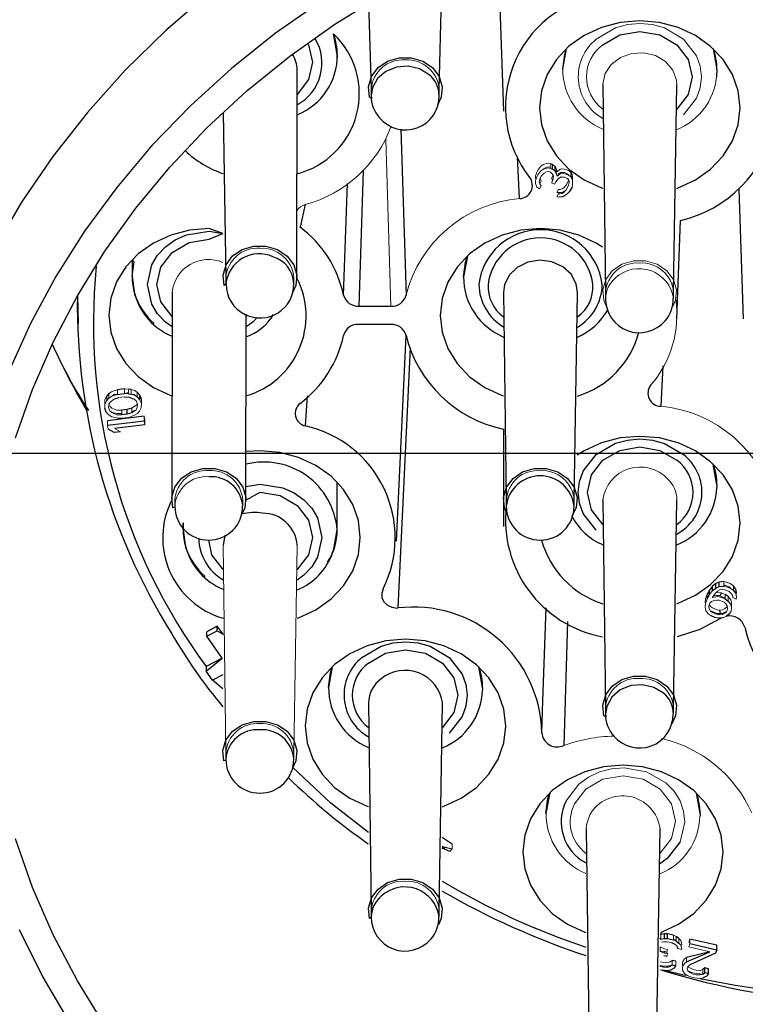
# Model space of a CAD drawing. Units: inches. Extents: x 0 to 10.9, y -0.1 to 8.4.
# Drawn here: x 2.3 to 2.8, y 3.1 to 3.7 of the extents above; entities that cross this region are included whole.
import ezdxf

# ---------------------------------------------------------------- set-up
doc = ezdxf.new("R2010")
doc.units = ezdxf.units.IN
doc.header["$MEASUREMENT"] = 0
doc.layers.add('LAYER_1', color=179, linetype='Continuous')

# ---------------------------------------------------------------- blocks, each defined once
blk = doc.blocks.new('SW_CENTERMARKSYMBOL_0')
at = {"layer": 'LAYER_1', "color": 0}
blk.add_line((0.125, -1.37795), (1.72539, -1.37795), dxfattribs=at)

msp = doc.modelspace()

# ---------------------------------------------------------------- linework, layer by layer
at = {"color": 7, "linetype": 'Continuous', "lineweight": 25}
for p, q in [((2.61147, 3.70048), (2.61356, 3.7813)), ((2.64993, 3.76365), (2.65251, 3.68662)), ((2.56627, 3.75568), (2.56816, 3.70054)), ((2.54643, 3.72266), (2.54401, 3.73591)), ((2.54643, 3.72266), (2.54613, 3.71803)), ((2.52063, 3.58017), (2.52082, 3.71287)), ((2.78887, 3.71328), (2.78857, 3.70865)), ((2.56816, 3.70054), (2.56816, 3.69664)), ((2.61146, 3.69655), (2.61147, 3.70048)), ((2.71602, 3.70355), (2.7178, 3.57085)), ((2.7611, 3.57078), (2.76327, 3.70348)), ((2.47354, 3.68581), (2.47535, 3.58023)), ((2.58707, 3.67516), (2.59032, 3.56903)), ((2.66285, 3.63076), (2.6615, 3.6577)), ((2.56305, 3.64871), (2.56016, 3.56196)), ((2.68286, 3.64994), (2.68377, 3.64956)), ((2.68377, 3.65251), (2.68287, 3.65289)), ((2.68629, 3.65002), (2.68536, 3.65136)), ((2.68536, 3.64841), (2.68628, 3.64707)), ((2.6877, 3.64658), (2.68925, 3.64735)), ((2.69644, 3.6462), (2.69552, 3.64754)), ((2.68925, 3.6444), (2.6877, 3.64363)), ((2.69398, 3.64287), (2.69329, 3.64363)), ((2.6933, 3.64658), (2.69398, 3.64582)), ((2.69551, 3.64459), (2.69643, 3.64325)), ((2.55046, 3.56904), (2.55285, 3.6403)), ((2.68997, 3.63471), (2.69152, 3.63548)), ((2.69459, 3.63502), (2.69328, 3.63368)), ((2.69632, 3.63808), (2.69459, 3.63502)), ((2.80285, 3.63679), (2.80563, 3.55391)), ((2.68996, 3.63176), (2.68818, 3.63157)), ((2.69151, 3.63253), (2.68996, 3.63176)), ((2.52598, 3.62689), (2.52267, 3.61249)), ((2.7633, 3.55373), (2.7656, 3.6167)), ((2.46462, 3.60999), (2.47342, 3.60853)), ((2.46462, 3.60487), (2.47342, 3.60853)), ((2.41543, 3.59171), (2.41541, 3.58087)), ((2.62948, 3.59403), (2.62702, 3.58079)), ((2.47535, 3.58023), (2.47534, 3.5763)), ((2.51865, 3.57623), (2.51866, 3.58017)), ((2.51865, 3.57623), (2.51865, 3.57623)), ((2.38047, 3.56863), (2.38093, 3.55098)), ((2.44099, 3.571), (2.44079, 3.43829)), ((2.6526, 3.57092), (2.65437, 3.43821)), ((2.69768, 3.43815), (2.69984, 3.57085)), ((2.7178, 3.57085), (2.71779, 3.56691)), ((2.7611, 3.56685), (2.7611, 3.57078)), ((2.56016, 3.56196), (2.58063, 3.56196)), ((2.48804, 3.43822), (2.48821, 3.55683)), ((2.58063, 3.55041), (2.56016, 3.55041)), ((2.58428, 3.41184), (2.59032, 3.54333)), ((2.59305, 3.53546), (2.58512, 3.36927)), ((2.75434, 3.52384), (2.75297, 3.49807)), ((2.41065, 3.50915), (2.40617, 3.50861)), ((2.41477, 3.5088), (2.41321, 3.50904)), ((2.40048, 3.50619), (2.39919, 3.50474)), ((2.39919, 3.50179), (2.40047, 3.50324)), ((2.40409, 3.50282), (2.40701, 3.50361)), ((2.4041, 3.50577), (2.40617, 3.50566)), ((2.40617, 3.50566), (2.41065, 3.50621)), ((2.41049, 3.50403), (2.41355, 3.50398)), ((2.41065, 3.50621), (2.41321, 3.50693)), ((2.4132, 3.50609), (2.41477, 3.50585)), ((2.41355, 3.50398), (2.41681, 3.50265)), ((2.41477, 3.50585), (2.41682, 3.5056)), ((2.42044, 3.50518), (2.4186, 3.50711)), ((2.42043, 3.50224), (2.42044, 3.50518)), ((2.42135, 3.50271), (2.42044, 3.50518)), ((2.5271, 3.50471), (2.52598, 3.48551)), ((2.39796, 3.49985), (2.39804, 3.4995)), ((2.39887, 3.49443), (2.39796, 3.4969)), ((2.41521, 3.49679), (2.41229, 3.49601)), ((2.40071, 3.4925), (2.39887, 3.49443)), ((2.42314, 3.49174), (2.39975, 3.48887)), ((2.41229, 3.49601), (2.40881, 3.49558)), ((2.41229, 3.49306), (2.40881, 3.49263)), ((2.41229, 3.49306), (2.41229, 3.49601)), ((2.41521, 3.49384), (2.41229, 3.49306)), ((2.39975, 3.48593), (2.42314, 3.48879)), ((2.42355, 3.48625), (2.40414, 3.48388)), ((2.42314, 3.48879), (2.42356, 3.4892)), ((2.40406, 3.48129), (2.40016, 3.48339)), ((2.40804, 3.48177), (2.40406, 3.48129)), ((2.65247, 3.4835), (2.65251, 3.42131)), ((2.78887, 3.44796), (2.78646, 3.46121)), ((2.48805, 3.44686), (2.49718, 3.44837)), ((2.5464, 3.4191), (2.54644, 3.4496)), ((2.78884, 3.4464), (2.78871, 3.4463)), ((2.78887, 3.44796), (2.78884, 3.4464)), ((2.48804, 3.43822), (2.49718, 3.44325)), ((2.44276, 3.43829), (2.44275, 3.43436)), ((2.48606, 3.43427), (2.48607, 3.43823)), ((2.48606, 3.43427), (2.48606, 3.43427)), ((2.65437, 3.43821), (2.65437, 3.43426)), ((2.69767, 3.43424), (2.69768, 3.43815)), ((2.71602, 3.43824), (2.7178, 3.30553)), ((2.7611, 3.30547), (2.76327, 3.43817)), ((2.44798, 3.42356), (2.44797, 3.41924)), ((2.44797, 3.41924), (2.44798, 3.42356)), ((2.71181, 3.41901), (2.71181, 3.41901)), ((2.78614, 3.38328), (2.78415, 3.38073)), ((2.78613, 3.38033), (2.78614, 3.38328)), ((2.78812, 3.38486), (2.78614, 3.38328)), ((2.79033, 3.38586), (2.78812, 3.38486)), ((2.78812, 3.38191), (2.78812, 3.38486)), ((2.7932, 3.3861), (2.79033, 3.38586)), ((2.79033, 3.38292), (2.79033, 3.38586)), ((2.79033, 3.38292), (2.7932, 3.38315)), ((2.80095, 3.38137), (2.79939, 3.38348)), ((2.7826, 3.37504), (2.78415, 3.37778)), ((2.78415, 3.38073), (2.78261, 3.37799)), ((2.78415, 3.37778), (2.78415, 3.38073)), ((2.78613, 3.38033), (2.78812, 3.38191)), ((2.78812, 3.38191), (2.79033, 3.38292)), ((2.79189, 3.37891), (2.79081, 3.37694)), ((2.79609, 3.37664), (2.7941, 3.37797)), ((2.79939, 3.38053), (2.80094, 3.37843)), ((2.7941, 3.37502), (2.79609, 3.3737)), ((2.67777, 3.30994), (2.67982, 3.36938)), ((2.78483, 3.36731), (2.78528, 3.36717)), ((2.78528, 3.36717), (2.78749, 3.36623)), ((2.78528, 3.36717), (2.78528, 3.36717)), ((2.78749, 3.36623), (2.78992, 3.36569)), ((2.78749, 3.36623), (2.78749, 3.36623)), ((2.78992, 3.36569), (2.7928, 3.36593)), ((2.79058, 3.36488), (2.78992, 3.36569)), ((2.79058, 3.36783), (2.79102, 3.36578)), ((2.79235, 3.3651), (2.7928, 3.36593)), ((2.7928, 3.36593), (2.795, 3.36693)), ((2.79499, 3.36689), (2.795, 3.36693)), ((2.795, 3.36693), (2.795, 3.36693)), ((2.79699, 3.36556), (2.795, 3.36398)), ((2.69352, 3.36063), (2.69109, 3.28146)), ((2.78749, 3.36328), (2.78527, 3.36422)), ((2.78992, 3.36274), (2.78749, 3.36328)), ((2.79279, 3.36298), (2.78992, 3.36274)), ((2.79279, 3.36298), (2.79108, 3.36251)), ((2.46311, 3.35118), (2.46983, 3.35474)), ((2.46311, 3.35118), (2.46312, 3.35413)), ((2.46983, 3.35769), (2.46312, 3.35413)), ((2.47346, 3.35255), (2.46983, 3.35769)), ((2.46983, 3.35474), (2.46983, 3.35769)), ((2.46983, 3.35474), (2.47346, 3.35255)), ((2.47291, 3.33732), (2.46311, 3.35118)), ((2.47291, 3.33732), (2.46266, 3.33189)), ((2.46268, 3.32895), (2.47291, 3.33732)), ((2.46268, 3.3319), (2.46268, 3.3319)), ((2.46268, 3.3319), (2.46268, 3.32895)), ((2.46679, 3.32313), (2.46268, 3.32895)), ((2.47343, 3.32665), (2.46679, 3.32313)), ((2.54327, 3.33176), (2.54081, 3.31852)), ((2.63924, 3.31838), (2.63682, 3.33162)), ((2.47341, 3.31756), (2.46679, 3.32313)), ((2.6392, 3.31681), (2.63908, 3.31671)), ((2.63924, 3.31838), (2.6392, 3.31681)), ((2.56639, 3.30865), (2.56816, 3.17595)), ((2.61147, 3.17588), (2.61363, 3.30858)), ((2.677, 3.28963), (2.67777, 3.30994)), ((2.7178, 3.30553), (2.71779, 3.3016)), ((2.7611, 3.30154), (2.7611, 3.30547)), ((2.61786, 3.2894), (2.61786, 3.2894)), ((2.677, 3.28963), (2.677, 3.28963)), ((2.47532, 3.27667), (2.47532, 3.27274)), ((2.51862, 3.27267), (2.51863, 3.27661)), ((2.47532, 3.27276), (2.47534, 3.27181)), ((2.68217, 3.2513), (2.67971, 3.23806)), ((2.77814, 3.23791), (2.77572, 3.25116)), ((2.7781, 3.23635), (2.77798, 3.23625)), ((2.77814, 3.23791), (2.7781, 3.23635)), ((2.70529, 3.22819), (2.70706, 3.09548)), ((2.75037, 3.09542), (2.75253, 3.22812)), ((2.61973, 3.2185), (2.61351, 3.22264)), ((2.61508, 3.2159), (2.6135, 3.21695)), ((2.6135, 3.21695), (2.61973, 3.21555)), ((2.6135, 3.2158), (2.61508, 3.2159)), ((2.6182, 3.21383), (2.6135, 3.2158)), ((2.56816, 3.17595), (2.56816, 3.17203)), ((2.61146, 3.17195), (2.61147, 3.17588)), ((2.56816, 3.17203), (2.56816, 3.17149)), ((2.7553, 3.16116), (2.75314, 3.16076)), ((2.75314, 3.15782), (2.7553, 3.15821)), ((2.75734, 3.16114), (2.7553, 3.16116)), ((2.7553, 3.15821), (2.7553, 3.16116)), ((2.7553, 3.15821), (2.75733, 3.15819)), ((2.75733, 3.15819), (2.75734, 3.16114)), ((2.75733, 3.15819), (2.76113, 3.15731)), ((2.76114, 3.16026), (2.75734, 3.16114)), ((2.76113, 3.15731), (2.76226, 3.15729)), ((2.76455, 3.15811), (2.76291, 3.1594)), ((2.78871, 3.15385), (2.7716, 3.15783)), ((2.7527, 3.15275), (2.7527, 3.15275)), ((2.76226, 3.15434), (2.76001, 3.15532)), ((2.76291, 3.15645), (2.76455, 3.15516)), ((2.76398, 3.15169), (2.76377, 3.15264)), ((2.77159, 3.15488), (2.78871, 3.1509)), ((2.78871, 3.1509), (2.78805, 3.1488)), ((2.78871, 3.1509), (2.78871, 3.15385)), ((2.7527, 3.14986), (2.7527, 3.1498)), ((2.7549, 3.14999), (2.75681, 3.14954)), ((2.7568, 3.1466), (2.7549, 3.14704)), ((2.76264, 3.14368), (2.76026, 3.14423)), ((2.78425, 3.14968), (2.76951, 3.14614)), ((2.76951, 3.14319), (2.78425, 3.14968)), ((2.78805, 3.1488), (2.77149, 3.14138)), ((2.75264, 3.1381), (2.75264, 3.1381)), ((2.75265, 3.14104), (2.75265, 3.14104)), ((2.7536, 3.14082), (2.75706, 3.14047)), ((2.75921, 3.13792), (2.75705, 3.13752)), ((2.75706, 3.14047), (2.75922, 3.14087)), ((2.75723, 3.13973), (2.75706, 3.14047)), ((2.75891, 3.14024), (2.75922, 3.14087)), ((2.76164, 3.13916), (2.75921, 3.13792)), ((2.75922, 3.14087), (2.76025, 3.14128)), ((2.76025, 3.14128), (2.76263, 3.14073)), ((2.78117, 3.13937), (2.77983, 3.13833)), ((2.78355, 3.13882), (2.78117, 3.13937)), ((2.78117, 3.13642), (2.78117, 3.13937)), ((2.78355, 3.13587), (2.78355, 3.13882)), ((2.75705, 3.13752), (2.75359, 3.13787)), ((2.77983, 3.13538), (2.78117, 3.13642)), ((2.78255, 3.1343), (2.78013, 3.13306)), ((2.78117, 3.13642), (2.78355, 3.13587)), ((2.78355, 3.13587), (2.78255, 3.1343))]:
    msp.add_line(p, q, dxfattribs=at)
at = {"color": 7, "linetype": 'Continuous', "lineweight": 18}
for p, q in [((2.6929, 3.72666), (2.69045, 3.71342)), ((2.78887, 3.71328), (2.78646, 3.72652)), ((2.76749, 3.6843), (2.76749, 3.6843)), ((2.58063, 3.56196), (2.57738, 3.66861)), ((2.67401, 3.6481), (2.67296, 3.64522)), ((2.67445, 3.64886), (2.67401, 3.6481)), ((2.6764, 3.64841), (2.67444, 3.64591)), ((2.67641, 3.65135), (2.67445, 3.64886)), ((2.67817, 3.64956), (2.6764, 3.64841)), ((2.67817, 3.65251), (2.67641, 3.65135)), ((2.68084, 3.65327), (2.67817, 3.65251)), ((2.68084, 3.65032), (2.67817, 3.64956)), ((2.67817, 3.64956), (2.67845, 3.65002)), ((2.67845, 3.65002), (2.68, 3.65078)), ((2.67845, 3.64707), (2.68, 3.64783)), ((2.68, 3.65078), (2.68179, 3.65098)), ((2.68, 3.64783), (2.68178, 3.64803)), ((2.68287, 3.65289), (2.68084, 3.65327)), ((2.68286, 3.64994), (2.68084, 3.65032)), ((2.68178, 3.64803), (2.68269, 3.64765)), ((2.68179, 3.65098), (2.68269, 3.65059)), ((2.68269, 3.65059), (2.68269, 3.65059)), ((2.68269, 3.64765), (2.68406, 3.64612)), ((2.68287, 3.65289), (2.68286, 3.64994)), ((2.68536, 3.65136), (2.68377, 3.65251)), ((2.68377, 3.64956), (2.68377, 3.65251)), ((2.68536, 3.64841), (2.68377, 3.64956)), ((2.68536, 3.65136), (2.68536, 3.64841)), ((2.68628, 3.64707), (2.68629, 3.65002)), ((2.68678, 3.64792), (2.68629, 3.65002)), ((2.68876, 3.64945), (2.68678, 3.64792)), ((2.69055, 3.64964), (2.68876, 3.64945)), ((2.68925, 3.64735), (2.68876, 3.6465)), ((2.68925, 3.64735), (2.69149, 3.64735)), ((2.69257, 3.64926), (2.69055, 3.64964)), ((2.69149, 3.64735), (2.6933, 3.64658)), ((2.69438, 3.6485), (2.69257, 3.64926)), ((2.69552, 3.64754), (2.69438, 3.6485)), ((2.69552, 3.64754), (2.69551, 3.64459)), ((2.67401, 3.64515), (2.67295, 3.64228)), ((2.67295, 3.64228), (2.67299, 3.64036)), ((2.67296, 3.64522), (2.673, 3.64331)), ((2.673, 3.64331), (2.673, 3.64331)), ((2.67444, 3.64591), (2.67401, 3.64515)), ((2.67543, 3.6417), (2.67605, 3.64381)), ((2.67568, 3.64017), (2.67543, 3.6417)), ((2.67568, 3.64017), (2.67661, 3.64178)), ((2.67605, 3.64381), (2.67692, 3.64534)), ((2.67661, 3.64178), (2.67605, 3.64381)), ((2.67692, 3.64534), (2.67845, 3.64707)), ((2.68414, 3.64229), (2.68328, 3.64075)), ((2.68415, 3.64523), (2.68329, 3.6437)), ((2.68329, 3.6437), (2.68414, 3.64229)), ((2.68406, 3.64612), (2.68415, 3.64523)), ((2.68406, 3.64612), (2.68453, 3.64497)), ((2.68453, 3.64497), (2.68414, 3.64229)), ((2.68509, 3.63999), (2.68595, 3.64152)), ((2.68595, 3.64152), (2.6877, 3.64363)), ((2.68677, 3.64497), (2.68628, 3.64707)), ((2.68677, 3.64497), (2.6877, 3.64658)), ((2.68876, 3.6465), (2.68677, 3.64497)), ((2.6877, 3.64658), (2.6877, 3.64658)), ((2.69054, 3.6467), (2.68876, 3.6465)), ((2.68925, 3.6444), (2.69149, 3.6444)), ((2.69256, 3.64631), (2.69054, 3.6467)), ((2.69149, 3.6444), (2.69329, 3.64363)), ((2.69437, 3.64555), (2.69256, 3.64631)), ((2.69385, 3.64161), (2.69256, 3.63931)), ((2.6933, 3.64658), (2.6933, 3.64658)), ((2.69398, 3.64287), (2.69385, 3.64161)), ((2.69398, 3.64582), (2.69404, 3.64569)), ((2.69398, 3.64582), (2.69404, 3.64569)), ((2.69398, 3.64287), (2.69445, 3.64172)), ((2.69551, 3.64459), (2.69437, 3.64555)), ((2.69445, 3.64172), (2.69447, 3.64076)), ((2.69643, 3.64325), (2.69644, 3.6462)), ((2.69669, 3.64172), (2.69643, 3.64325)), ((2.6967, 3.64467), (2.69644, 3.6462)), ((2.69669, 3.64172), (2.69674, 3.64276)), ((2.69673, 3.63981), (2.69669, 3.64172)), ((2.69674, 3.64276), (2.6967, 3.64467)), ((2.67299, 3.64036), (2.67394, 3.63806)), ((2.67394, 3.63806), (2.67553, 3.63692)), ((2.67553, 3.63692), (2.67661, 3.63883)), ((2.67661, 3.63883), (2.67568, 3.64017)), ((2.68328, 3.64075), (2.68509, 3.63999)), ((2.68769, 3.63662), (2.68661, 3.63471)), ((2.68661, 3.63471), (2.68818, 3.63452)), ((2.68881, 3.63662), (2.68769, 3.63662)), ((2.68818, 3.63452), (2.68997, 3.63471)), ((2.69014, 3.63701), (2.68881, 3.63662)), ((2.68997, 3.63471), (2.69014, 3.63406)), ((2.69103, 3.63758), (2.69014, 3.63701)), ((2.69255, 3.63636), (2.69102, 3.63463)), ((2.69256, 3.63931), (2.69103, 3.63758)), ((2.69152, 3.63548), (2.69211, 3.63586)), ((2.69152, 3.63548), (2.69152, 3.63548)), ((2.69385, 3.63866), (2.69255, 3.63636)), ((2.69447, 3.64076), (2.69385, 3.63866)), ((2.69632, 3.63808), (2.69673, 3.63981)), ((2.68768, 3.63367), (2.68661, 3.63176)), ((2.68661, 3.63176), (2.68818, 3.63157)), ((2.68768, 3.63367), (2.68818, 3.63452)), ((2.6888, 3.63367), (2.68768, 3.63367)), ((2.69014, 3.63406), (2.6888, 3.63367)), ((2.69102, 3.63463), (2.69014, 3.63406)), ((2.69151, 3.63253), (2.69328, 3.63368)), ((2.71779, 3.56693), (2.71779, 3.56691)), ((2.41321, 3.50904), (2.41065, 3.50915)), ((2.41065, 3.50621), (2.41065, 3.50915)), ((2.41321, 3.50904), (2.4132, 3.50609)), ((2.39919, 3.50474), (2.39804, 3.50245)), ((2.39919, 3.50474), (2.39919, 3.50179)), ((2.40047, 3.50324), (2.40048, 3.50619)), ((2.40233, 3.50433), (2.40047, 3.50324)), ((2.40233, 3.50728), (2.40048, 3.50619)), ((2.40138, 3.50077), (2.40409, 3.50282)), ((2.40375, 3.50788), (2.40233, 3.50728)), ((2.40233, 3.50433), (2.4041, 3.50577)), ((2.40375, 3.50493), (2.40233, 3.50433)), ((2.40617, 3.50861), (2.40375, 3.50788)), ((2.40375, 3.50493), (2.4041, 3.50577)), ((2.40617, 3.50566), (2.40375, 3.50493)), ((2.40617, 3.50861), (2.40617, 3.50566)), ((2.40701, 3.50361), (2.41049, 3.50403)), ((2.4132, 3.50609), (2.41065, 3.50621)), ((2.4169, 3.5082), (2.41477, 3.5088)), ((2.41477, 3.50585), (2.41477, 3.5088)), ((2.41689, 3.50525), (2.41477, 3.50585)), ((2.41681, 3.50265), (2.41801, 3.50151)), ((2.41682, 3.5056), (2.41689, 3.50525)), ((2.41682, 3.5056), (2.41859, 3.50416)), ((2.41859, 3.50416), (2.41689, 3.50525)), ((2.4186, 3.50711), (2.4169, 3.5082)), ((2.4186, 3.50711), (2.41859, 3.50416)), ((2.41859, 3.50416), (2.42043, 3.50224)), ((2.42134, 3.49976), (2.42135, 3.50271)), ((2.39804, 3.50245), (2.39796, 3.49985)), ((2.39796, 3.4969), (2.39796, 3.49985)), ((2.39804, 3.4995), (2.39796, 3.4969)), ((2.39919, 3.50179), (2.39804, 3.4995)), ((2.40044, 3.49721), (2.4006, 3.49938)), ((2.40129, 3.49516), (2.40044, 3.49721)), ((2.4006, 3.49938), (2.40138, 3.50077)), ((2.40129, 3.49811), (2.4006, 3.49938)), ((2.40249, 3.49696), (2.40129, 3.49811)), ((2.40575, 3.49564), (2.40249, 3.49696)), ((2.41792, 3.49885), (2.41521, 3.49679)), ((2.41521, 3.49384), (2.41521, 3.49679)), ((2.41886, 3.49946), (2.41792, 3.49885)), ((2.4187, 3.49729), (2.41792, 3.4959)), ((2.41801, 3.50151), (2.41886, 3.49946)), ((2.41886, 3.49946), (2.4187, 3.49729)), ((2.42011, 3.49488), (2.42126, 3.49717)), ((2.42043, 3.50224), (2.42134, 3.49976)), ((2.42126, 3.49717), (2.42134, 3.49976)), ((2.40071, 3.4925), (2.40241, 3.49142)), ((2.40129, 3.49516), (2.40241, 3.49437)), ((2.40249, 3.49401), (2.40129, 3.49516)), ((2.40241, 3.49437), (2.40454, 3.49377)), ((2.40241, 3.49142), (2.40453, 3.49082)), ((2.40575, 3.49269), (2.40249, 3.49401)), ((2.40453, 3.49082), (2.4061, 3.49058)), ((2.40454, 3.49377), (2.4061, 3.49353)), ((2.40881, 3.49558), (2.40575, 3.49564)), ((2.40881, 3.49263), (2.40575, 3.49269)), ((2.4061, 3.49353), (2.40866, 3.49341)), ((2.4061, 3.49058), (2.40865, 3.49046)), ((2.40865, 3.49046), (2.41313, 3.49101)), ((2.40866, 3.49341), (2.40866, 3.49341)), ((2.40881, 3.49558), (2.40881, 3.49263)), ((2.41313, 3.49101), (2.41555, 3.49173)), ((2.41792, 3.4959), (2.41521, 3.49384)), ((2.41555, 3.49468), (2.41698, 3.49529)), ((2.41555, 3.49468), (2.41555, 3.49468)), ((2.41555, 3.49173), (2.41697, 3.49234)), ((2.41697, 3.49234), (2.41883, 3.49343)), ((2.41698, 3.49529), (2.41792, 3.4959)), ((2.41883, 3.49343), (2.42011, 3.49488)), ((2.42356, 3.4892), (2.42314, 3.49174)), ((2.42314, 3.48879), (2.42314, 3.49174)), ((2.39975, 3.48887), (2.39975, 3.48593)), ((2.39975, 3.48593), (2.40016, 3.48339)), ((2.40804, 3.48177), (2.40414, 3.48388)), ((2.42355, 3.48625), (2.42314, 3.48879)), ((2.42356, 3.4892), (2.42355, 3.48625)), ((2.40804, 3.48177), (2.40804, 3.48177)), ((2.44275, 3.43438), (2.44278, 3.43343)), ((2.47355, 3.40938), (2.47532, 3.27667)), ((2.51863, 3.27661), (2.52079, 3.40931)), ((2.79563, 3.38556), (2.7932, 3.3861)), ((2.7932, 3.38315), (2.7932, 3.3861)), ((2.7932, 3.38315), (2.79409, 3.38379)), ((2.79563, 3.38261), (2.7932, 3.38315)), ((2.79409, 3.38379), (2.79674, 3.38267)), ((2.7974, 3.38481), (2.79563, 3.38556)), ((2.79939, 3.38348), (2.7974, 3.38481)), ((2.79939, 3.38348), (2.79939, 3.38053)), ((2.78261, 3.37799), (2.78151, 3.37506)), ((2.78261, 3.37799), (2.7826, 3.37504)), ((2.78415, 3.37778), (2.78613, 3.38033)), ((2.78636, 3.37684), (2.78812, 3.379)), ((2.78636, 3.37684), (2.78703, 3.37709)), ((2.78703, 3.37709), (2.7888, 3.37731)), ((2.78812, 3.379), (2.78923, 3.37999)), ((2.78946, 3.37945), (2.78812, 3.379)), ((2.7888, 3.37731), (2.79034, 3.37714)), ((2.78923, 3.37999), (2.79077, 3.38079)), ((2.79189, 3.37891), (2.78946, 3.37945)), ((2.79034, 3.37714), (2.79344, 3.37583)), ((2.79077, 3.38079), (2.79254, 3.38101)), ((2.7941, 3.37797), (2.79189, 3.37891)), ((2.79254, 3.38101), (2.79409, 3.38084)), ((2.79409, 3.38084), (2.79674, 3.37972)), ((2.7941, 3.37797), (2.7941, 3.37502)), ((2.7974, 3.38186), (2.79563, 3.38261)), ((2.79674, 3.38267), (2.79785, 3.38171)), ((2.79674, 3.37972), (2.79785, 3.37877)), ((2.79939, 3.38053), (2.7974, 3.38186)), ((2.79785, 3.38171), (2.79785, 3.38171)), ((2.79785, 3.37877), (2.79873, 3.37742)), ((2.79873, 3.37742), (2.79896, 3.37587)), ((2.80094, 3.37843), (2.80095, 3.38137)), ((2.80139, 3.3763), (2.80094, 3.37843)), ((2.80139, 3.37925), (2.80095, 3.38137)), ((2.80117, 3.37789), (2.80139, 3.37925)), ((2.80117, 3.37789), (2.80117, 3.37789)), ((2.78151, 3.37506), (2.78129, 3.37273)), ((2.78129, 3.37273), (2.7815, 3.37211)), ((2.7815, 3.37211), (2.78129, 3.36978)), ((2.7826, 3.37504), (2.7815, 3.37211)), ((2.78372, 3.37021), (2.78394, 3.37157)), ((2.78394, 3.37157), (2.78438, 3.37235)), ((2.78483, 3.37026), (2.78394, 3.37157)), ((2.78438, 3.37235), (2.78548, 3.37334)), ((2.78548, 3.37334), (2.78703, 3.37414)), ((2.78592, 3.37606), (2.78636, 3.37684)), ((2.78945, 3.3765), (2.78592, 3.37606)), ((2.78703, 3.37414), (2.78879, 3.37436)), ((2.78879, 3.37436), (2.79034, 3.37419)), ((2.79188, 3.37596), (2.78945, 3.3765)), ((2.79034, 3.37419), (2.79344, 3.37288)), ((2.7941, 3.37502), (2.79188, 3.37596)), ((2.79344, 3.37583), (2.7941, 3.37502)), ((2.79344, 3.37288), (2.79454, 3.37193)), ((2.79454, 3.37193), (2.79543, 3.37058)), ((2.79543, 3.37058), (2.795, 3.36984)), ((2.79543, 3.37058), (2.79565, 3.36903)), ((2.79764, 3.37454), (2.79609, 3.37664)), ((2.79609, 3.3737), (2.79609, 3.37664)), ((2.79764, 3.37159), (2.79609, 3.3737)), ((2.79809, 3.37241), (2.79764, 3.37454)), ((2.79808, 3.36946), (2.79764, 3.37159)), ((2.79808, 3.36946), (2.79809, 3.37241)), ((2.79896, 3.37587), (2.80117, 3.37494)), ((2.80117, 3.37494), (2.80139, 3.3763)), ((2.78129, 3.36978), (2.78173, 3.36765)), ((2.78173, 3.36765), (2.78328, 3.36555)), ((2.78527, 3.36422), (2.78328, 3.36555)), ((2.78394, 3.36866), (2.78372, 3.37021)), ((2.78483, 3.36731), (2.78394, 3.36866)), ((2.78594, 3.36931), (2.78483, 3.37026)), ((2.78593, 3.36636), (2.78483, 3.36731)), ((2.78903, 3.36505), (2.78593, 3.36636)), ((2.78903, 3.368), (2.78594, 3.36931)), ((2.79058, 3.36783), (2.78903, 3.368)), ((2.79058, 3.36488), (2.78903, 3.36505)), ((2.79235, 3.36805), (2.79058, 3.36783)), ((2.79235, 3.3651), (2.79058, 3.36488)), ((2.7939, 3.36885), (2.79235, 3.36805)), ((2.79389, 3.3659), (2.79235, 3.3651)), ((2.79499, 3.36689), (2.79389, 3.3659)), ((2.795, 3.36984), (2.7939, 3.36885)), ((2.79543, 3.36767), (2.79499, 3.36689)), ((2.79565, 3.36903), (2.79543, 3.36767)), ((2.79699, 3.36556), (2.79787, 3.36713)), ((2.79787, 3.36713), (2.79808, 3.36946)), ((2.795, 3.36398), (2.79279, 3.36298)), ((2.6182, 3.21383), (2.61973, 3.21555)), ((2.61973, 3.21555), (2.61973, 3.2185)), ((2.75243, 3.15828), (2.75314, 3.15864)), ((2.75314, 3.15782), (2.75243, 3.15828)), ((2.75314, 3.16076), (2.75314, 3.16076)), ((2.75314, 3.16076), (2.75314, 3.15782)), ((2.76113, 3.15731), (2.76114, 3.16026)), ((2.76291, 3.15645), (2.76113, 3.15731)), ((2.76291, 3.1594), (2.76114, 3.16026)), ((2.76226, 3.15729), (2.76291, 3.15679)), ((2.76226, 3.15729), (2.76226, 3.15729)), ((2.76291, 3.1594), (2.76291, 3.15645)), ((2.76572, 3.15694), (2.76455, 3.15811)), ((2.76455, 3.15516), (2.76455, 3.15811)), ((2.76628, 3.15546), (2.76572, 3.15694)), ((2.7716, 3.15783), (2.77095, 3.15572)), ((2.7716, 3.15783), (2.77159, 3.15488)), ((2.75542, 3.15167), (2.7527, 3.15275)), ((2.7527, 3.1498), (2.7527, 3.15275)), ((2.75357, 3.15591), (2.75465, 3.15611)), ((2.75357, 3.15591), (2.75357, 3.15591)), ((2.75465, 3.15611), (2.75716, 3.15598)), ((2.75733, 3.15123), (2.75542, 3.15167)), ((2.75681, 3.14954), (2.75733, 3.15123)), ((2.75716, 3.15598), (2.76001, 3.15532)), ((2.76226, 3.15434), (2.76308, 3.1537)), ((2.76308, 3.1537), (2.76377, 3.15264)), ((2.76398, 3.15169), (2.76636, 3.15114)), ((2.76571, 3.15399), (2.76455, 3.15516)), ((2.76571, 3.15399), (2.76636, 3.15408)), ((2.76627, 3.15251), (2.76571, 3.15399)), ((2.76636, 3.15114), (2.76627, 3.15251)), ((2.76636, 3.15408), (2.76628, 3.15546)), ((2.77159, 3.15488), (2.77094, 3.15277)), ((2.77094, 3.15277), (2.78425, 3.14968)), ((2.77095, 3.15572), (2.77095, 3.15572)), ((2.7527, 3.14986), (2.7549, 3.14999)), ((2.75542, 3.14872), (2.7527, 3.1498)), ((2.75542, 3.14872), (2.7549, 3.14999)), ((2.7549, 3.14704), (2.7549, 3.14704)), ((2.75732, 3.14828), (2.75542, 3.14872)), ((2.7568, 3.1466), (2.75732, 3.14828)), ((2.75681, 3.14954), (2.75732, 3.14828)), ((2.76026, 3.14423), (2.75892, 3.14319)), ((2.76026, 3.14423), (2.76025, 3.14128)), ((2.76817, 3.1451), (2.76717, 3.14353)), ((2.76951, 3.14614), (2.76817, 3.1451)), ((2.76951, 3.14614), (2.76951, 3.14319)), ((2.75282, 3.14031), (2.75241, 3.14049)), ((2.75264, 3.1381), (2.75359, 3.13787)), ((2.75265, 3.14104), (2.7536, 3.14082)), ((2.75265, 3.14104), (2.75282, 3.14031)), ((2.75472, 3.14282), (2.75282, 3.14326)), ((2.75282, 3.14326), (2.75282, 3.14326)), ((2.75472, 3.13987), (2.75282, 3.14031)), ((2.7536, 3.14082), (2.7536, 3.14082)), ((2.75723, 3.14268), (2.75472, 3.14282)), ((2.75723, 3.13973), (2.75472, 3.13987)), ((2.75892, 3.14319), (2.75723, 3.14268)), ((2.75891, 3.14024), (2.75723, 3.13973)), ((2.76025, 3.14128), (2.75891, 3.14024)), ((2.76164, 3.13916), (2.76263, 3.14073)), ((2.76263, 3.14073), (2.76264, 3.14368)), ((2.76691, 3.13974), (2.76686, 3.13794)), ((2.76686, 3.13794), (2.76825, 3.13582)), ((2.76691, 3.14269), (2.76687, 3.14089)), ((2.76687, 3.14089), (2.76717, 3.14058)), ((2.76717, 3.14353), (2.76691, 3.14269)), ((2.76717, 3.14058), (2.76691, 3.13974)), ((2.76817, 3.14215), (2.76717, 3.14058)), ((2.76951, 3.14319), (2.76817, 3.14215)), ((2.76976, 3.13907), (2.77002, 3.13992)), ((2.77032, 3.13759), (2.76976, 3.13907)), ((2.77002, 3.13992), (2.77149, 3.14138)), ((2.77149, 3.13937), (2.77002, 3.13992)), ((2.77374, 3.13839), (2.77149, 3.13937)), ((2.77564, 3.13795), (2.77374, 3.13839)), ((2.77815, 3.13782), (2.77564, 3.13795)), ((2.77983, 3.13833), (2.77815, 3.13782)), ((2.77983, 3.13833), (2.77983, 3.13538)), ((2.76825, 3.13582), (2.76989, 3.13454)), ((2.76989, 3.13454), (2.77261, 3.13345)), ((2.77032, 3.13759), (2.77261, 3.1364)), ((2.77149, 3.13642), (2.77032, 3.13759)), ((2.77373, 3.13545), (2.77149, 3.13642)), ((2.77261, 3.1364), (2.77451, 3.13596)), ((2.77261, 3.13345), (2.77451, 3.13301)), ((2.77564, 3.135), (2.77373, 3.13545)), ((2.77451, 3.13596), (2.77797, 3.13561)), ((2.77451, 3.13301), (2.77797, 3.13266)), ((2.77814, 3.13487), (2.77564, 3.135)), ((2.77797, 3.13561), (2.77983, 3.13538)), ((2.77797, 3.13266), (2.78013, 3.13306)), ((2.77983, 3.13538), (2.77814, 3.13487))]:
    msp.add_line(p, q, dxfattribs=at)
at = {"color": 7, "linetype": 'Continuous', "lineweight": 25, "flags": 128}
for points in [[(2.81413, 3.90459), (2.77535, 3.89928), (2.73703, 3.89187), (2.69932, 3.88239), (2.66238, 3.87089), (2.62635, 3.85739), (2.59136, 3.84196), (2.55757, 3.82465), (2.52509, 3.80554), (2.49407, 3.78471), (2.46462, 3.76222), (2.43685, 3.73818), (2.41089, 3.71267), (2.38682, 3.6858), (2.36475, 3.65767), (2.34477, 3.6284), (2.32694, 3.5981)], [(2.81627, 3.85618), (2.77858, 3.85086), (2.74138, 3.84344), (2.70481, 3.83395), (2.66902, 3.82242), (2.63417, 3.80891), (2.60041, 3.79348), (2.56787, 3.77618), (2.53669, 3.7571), (2.507, 3.7363), (2.47893, 3.71389), (2.4526, 3.68995), (2.42811, 3.66457), (2.40557, 3.63788), (2.38506, 3.60998), (2.36669, 3.58099), (2.35052, 3.55103), (2.33663, 3.52022)], [(2.34102, 3.47785), (2.35186, 3.50882), (2.36502, 3.5391), (2.38044, 3.56858), (2.39805, 3.59712), (2.41777, 3.62459), (2.43953, 3.65089), (2.46323, 3.6759), (2.48877, 3.69952), (2.51603, 3.72163), (2.54491, 3.74215), (2.57528, 3.76099), (2.607, 3.77807), (2.63994, 3.79332), (2.67397, 3.80666), (2.70893, 3.81805), (2.74468, 3.82743), (2.78106, 3.83477), (2.81792, 3.84003)], [(2.76317, 3.63723), (2.76411, 3.63756), (2.77517, 3.64268), (2.78486, 3.64957), (2.79282, 3.65797), (2.79873, 3.66755), (2.80237, 3.67794), (2.8036, 3.68876), (2.80237, 3.69957), (2.79873, 3.70997), (2.79282, 3.71955), (2.78486, 3.72796), (2.77517, 3.73485), (2.76411, 3.73998), (2.7521, 3.74314), (2.73962, 3.74421), (2.72714, 3.74315), (2.71514, 3.74), (2.70408, 3.73488), (2.69438, 3.72799), (2.68643, 3.71959), (2.68052, 3.71001), (2.67688, 3.69962), (2.67565, 3.6888), (2.67688, 3.67799), (2.68052, 3.66759), (2.68643, 3.658), (2.69438, 3.6496), (2.70408, 3.64271), (2.71514, 3.63758), (2.71592, 3.6373)], [(2.71599, 3.72894), (2.72683, 3.73522), (2.73964, 3.73743), (2.75245, 3.73522), (2.76331, 3.72893), (2.77057, 3.71951), (2.77312, 3.70841), (2.77056, 3.69731), (2.76331, 3.68792)], [(2.52786, 3.72926), (2.52812, 3.72892), (2.53067, 3.71782), (2.52813, 3.70672), (2.52087, 3.69731), (2.5208, 3.69727)], [(2.69045, 3.71342), (2.69168, 3.72285), (2.6929, 3.72666)], [(2.56827, 3.69468), (2.56692, 3.69549), (2.56627, 3.70221), (2.56818, 3.70874), (2.57244, 3.71438), (2.57857, 3.71851), (2.58593, 3.7207), (2.5937, 3.7207), (2.60106, 3.71851), (2.60719, 3.71437), (2.61145, 3.70872), (2.61336, 3.70219), (2.61271, 3.69548), (2.61035, 3.69039)], [(2.60512, 3.70984), (2.59896, 3.71358), (2.5917, 3.71527), (2.58421, 3.7147), (2.57739, 3.71195), (2.57207, 3.70735), (2.56889, 3.70144), (2.56816, 3.69664)], [(2.56816, 3.69664), (2.56824, 3.69495), (2.56827, 3.69468)], [(2.47342, 3.60853), (2.46459, 3.61165), (2.45211, 3.61059), (2.4401, 3.60744), (2.42904, 3.60232), (2.41935, 3.59543), (2.41139, 3.58704), (2.40548, 3.57746), (2.40184, 3.56706), (2.40061, 3.55625), (2.40184, 3.54543), (2.40548, 3.53503), (2.41139, 3.52545), (2.41935, 3.51705), (2.42904, 3.51015), (2.4401, 3.50502), (2.44089, 3.50475)], [(2.44095, 3.54881), (2.43678, 3.55177), (2.4317, 3.55716), (2.42801, 3.56334), (2.42525, 3.57589), (2.42801, 3.58845), (2.43171, 3.59462), (2.43678, 3.60001), (2.443, 3.6044), (2.45012, 3.6076), (2.46462, 3.60999)], [(2.71587, 3.59962), (2.71174, 3.60222), (2.70068, 3.60735), (2.68868, 3.61051), (2.6762, 3.61157), (2.66372, 3.61051), (2.65172, 3.60736), (2.64066, 3.60225), (2.63096, 3.59536), (2.62301, 3.58696), (2.61709, 3.57738), (2.61345, 3.56698), (2.61222, 3.55617), (2.61345, 3.54536), (2.61709, 3.53496), (2.62301, 3.52537), (2.63096, 3.51697), (2.64066, 3.51007), (2.65172, 3.50495), (2.6525, 3.50467)], [(2.44096, 3.55538), (2.4337, 3.56479), (2.43115, 3.57589), (2.4337, 3.58699), (2.44096, 3.59639), (2.45183, 3.60267), (2.46462, 3.60487)], [(2.4755, 3.57629), (2.4741, 3.57519), (2.47346, 3.5819), (2.47537, 3.58843), (2.47962, 3.59407), (2.48576, 3.5982), (2.49312, 3.60039), (2.50089, 3.60039), (2.50825, 3.5982), (2.51438, 3.59406), (2.51864, 3.58841), (2.52055, 3.58188), (2.5199, 3.57517), (2.51761, 3.57019)], [(2.41541, 3.58087), (2.41664, 3.5903), (2.41543, 3.59171)], [(2.62702, 3.58079), (2.62826, 3.59022), (2.62948, 3.59403)], [(2.69984, 3.57085), (2.69902, 3.57625), (2.69577, 3.58237), (2.6904, 3.58725), (2.6835, 3.59035), (2.6758, 3.59135), (2.66816, 3.59012), (2.66139, 3.58682), (2.65622, 3.58178), (2.65322, 3.57557), (2.6526, 3.57092)], [(2.41541, 3.58087), (2.41703, 3.56961), (2.41725, 3.56911)], [(2.49527, 3.55473), (2.49245, 3.55175), (2.4882, 3.54874)], [(2.48821, 3.55683), (2.48827, 3.55536), (2.48821, 3.55533)], [(2.76317, 3.37192), (2.76411, 3.37225), (2.77517, 3.37737), (2.78486, 3.38426), (2.79282, 3.39265), (2.79873, 3.40223), (2.80237, 3.41263), (2.8036, 3.42344), (2.80237, 3.43426), (2.79873, 3.44466), (2.79282, 3.45424), (2.78486, 3.46264), (2.77517, 3.46954), (2.76411, 3.47467), (2.7521, 3.47783), (2.73962, 3.47889), (2.72714, 3.47783), (2.71514, 3.47468), (2.70408, 3.46957), (2.69969, 3.46679)], [(2.71181, 3.41901), (2.70352, 3.42959), (2.70109, 3.43622), (2.70028, 3.44313), (2.70109, 3.45006), (2.70352, 3.45668), (2.71181, 3.46725), (2.72401, 3.47443), (2.73167, 3.47653), (2.73965, 3.47723), (2.74764, 3.47653), (2.75529, 3.47442), (2.76749, 3.46723)], [(2.71599, 3.42263), (2.70874, 3.43202), (2.70619, 3.44312), (2.70873, 3.45422), (2.71599, 3.46363), (2.72685, 3.46991), (2.73966, 3.47211), (2.75248, 3.46989), (2.76331, 3.46361)], [(2.52072, 3.36271), (2.52166, 3.36304), (2.53272, 3.36816), (2.54242, 3.37505), (2.55037, 3.38344), (2.55628, 3.39302), (2.55992, 3.40342), (2.56115, 3.41423), (2.55992, 3.42505), (2.55628, 3.43545), (2.55037, 3.44503), (2.54242, 3.45343), (2.53272, 3.46033), (2.52166, 3.46546), (2.50966, 3.46862), (2.49718, 3.46969), (2.48808, 3.46913)], [(2.44278, 3.43343), (2.44151, 3.43324), (2.44087, 3.43996), (2.44278, 3.44649), (2.44703, 3.45213), (2.45317, 3.45626), (2.46053, 3.45845), (2.4683, 3.45844), (2.47566, 3.45625), (2.48179, 3.45211), (2.48605, 3.44647), (2.48795, 3.43994), (2.48731, 3.43323), (2.48554, 3.4291)], [(2.65509, 3.42872), (2.65313, 3.43316), (2.65249, 3.43988), (2.65439, 3.44641), (2.65865, 3.45205), (2.66478, 3.45618), (2.67214, 3.45837), (2.67992, 3.45837), (2.68727, 3.45618), (2.69341, 3.45204), (2.69766, 3.44639), (2.69957, 3.43986), (2.69893, 3.43315), (2.69621, 3.42782)], [(2.49718, 3.44837), (2.51167, 3.44597), (2.5188, 3.44276), (2.52502, 3.43837), (2.53009, 3.43297), (2.53378, 3.4268), (2.53655, 3.41424), (2.53378, 3.40169), (2.53009, 3.39551), (2.52502, 3.39013), (2.52076, 3.38712)], [(2.49718, 3.44325), (2.50996, 3.44104), (2.52083, 3.43476), (2.52809, 3.42535), (2.53064, 3.41425), (2.52809, 3.40315), (2.52083, 3.39374), (2.52077, 3.3937)], [(2.44797, 3.41924), (2.44959, 3.40799), (2.44981, 3.40749)], [(2.4747, 3.41568), (2.4747, 3.41565), (2.47355, 3.40938)], [(2.54346, 3.40466), (2.54406, 3.40577), (2.5464, 3.41909)], [(2.47353, 3.39376), (2.46626, 3.40317), (2.46441, 3.41267)], [(2.5757, 3.38148), (2.57479, 3.37873), (2.57498, 3.37587), (2.57625, 3.37323), (2.57846, 3.3711), (2.58136, 3.36972), (2.58462, 3.36925), (2.58512, 3.36927)], [(2.79108, 3.36251), (2.77788, 3.35561), (2.76355, 3.35086)], [(2.61353, 3.24233), (2.61447, 3.24266), (2.62553, 3.24778), (2.63523, 3.25467), (2.64318, 3.26307), (2.6491, 3.27265), (2.65274, 3.28304), (2.65397, 3.29386), (2.65274, 3.30467), (2.6491, 3.31507), (2.64318, 3.32465), (2.63523, 3.33306), (2.62553, 3.33995), (2.61447, 3.34508), (2.60247, 3.34824), (2.58999, 3.34931), (2.57751, 3.34825), (2.56551, 3.3451), (2.55445, 3.33998), (2.54475, 3.33309), (2.53679, 3.32469), (2.53088, 3.31511), (2.52724, 3.30472), (2.52601, 3.2939), (2.52724, 3.28309), (2.53088, 3.27269), (2.53679, 3.2631), (2.54475, 3.2547), (2.55445, 3.24781), (2.56551, 3.24268), (2.56629, 3.2424)], [(2.56218, 3.33766), (2.57438, 3.34484), (2.58204, 3.34695), (2.59002, 3.34764), (2.59801, 3.34694), (2.60565, 3.34483), (2.61786, 3.33764), (2.62615, 3.32707), (2.62858, 3.32043), (2.62939, 3.31352), (2.62858, 3.3066), (2.62615, 3.29997), (2.61786, 3.2894)], [(2.56635, 3.33404), (2.57719, 3.34032), (2.59, 3.34253), (2.60281, 3.34032), (2.61368, 3.33403), (2.62094, 3.32461), (2.62348, 3.31351), (2.62092, 3.30241), (2.61368, 3.29302)], [(2.54081, 3.31852), (2.54205, 3.32795), (2.54327, 3.33176)], [(2.7179, 3.29967), (2.71655, 3.30049), (2.71591, 3.3072), (2.71782, 3.31373), (2.72207, 3.31937), (2.72821, 3.3235), (2.73556, 3.32569), (2.74334, 3.32569), (2.75069, 3.3235), (2.75683, 3.31936), (2.76108, 3.31371), (2.76299, 3.30718), (2.76235, 3.30047), (2.75999, 3.29538)], [(2.75475, 3.31483), (2.74859, 3.31857), (2.74133, 3.32026), (2.73384, 3.31969), (2.72702, 3.31694), (2.72171, 3.31234), (2.71853, 3.30643), (2.71779, 3.30163)], [(2.71779, 3.30163), (2.71787, 3.29994), (2.7179, 3.29967)], [(2.47534, 3.27181), (2.47408, 3.27162), (2.47343, 3.27834), (2.47534, 3.28487), (2.4796, 3.29051), (2.48573, 3.29464), (2.49309, 3.29683), (2.50086, 3.29682), (2.50822, 3.29463), (2.51435, 3.29049), (2.51861, 3.28485), (2.52052, 3.27832), (2.51987, 3.2716), (2.5181, 3.26747)], [(2.56627, 3.22581), (2.54231, 3.24465), (2.5181, 3.26747)], [(2.75314, 3.16076), (2.75337, 3.1622), (2.76443, 3.16732), (2.77413, 3.17421), (2.78208, 3.1826), (2.788, 3.19218), (2.79164, 3.20258), (2.79287, 3.21339), (2.79164, 3.22421), (2.788, 3.23461), (2.78208, 3.24419), (2.77413, 3.2526), (2.76443, 3.25949), (2.75337, 3.26462), (2.74137, 3.26778), (2.72889, 3.26885), (2.71641, 3.26779), (2.70441, 3.26464), (2.69335, 3.25952), (2.68365, 3.25263), (2.6757, 3.24423), (2.66978, 3.23465), (2.66614, 3.22425), (2.66491, 3.21344), (2.66614, 3.20263), (2.66978, 3.19223), (2.6757, 3.18264), (2.68365, 3.17424), (2.69335, 3.16734), (2.70441, 3.16222), (2.70519, 3.16194)], [(2.67971, 3.23806), (2.68095, 3.24749), (2.68217, 3.2513)], [(2.39805, 3.10252), (2.38044, 3.13107), (2.36502, 3.16056), (2.35186, 3.19085), (2.34102, 3.22183)], [(2.76529, 3.22001), (2.75719, 3.20932), (2.7525, 3.2059)], [(2.56816, 3.17149), (2.56692, 3.1709), (2.56627, 3.17761), (2.56818, 3.18414), (2.57244, 3.18978), (2.57857, 3.19392), (2.58593, 3.1961), (2.5937, 3.1961), (2.60106, 3.19391), (2.60719, 3.18977), (2.61145, 3.18413), (2.61336, 3.1776), (2.61271, 3.17088), (2.61104, 3.16693)], [(2.34329, 3.16396), (2.35833, 3.13354), (2.37561, 3.10404)], [(2.76989, 3.13454), (2.76751, 3.13483), (2.75629, 3.1376)]]:
    msp.add_lwpolyline(points, dxfattribs=at)
at = {"color": 7, "linetype": 'Continuous', "lineweight": 18, "flags": 128}
for points in [[(2.71181, 3.73256), (2.72401, 3.73974), (2.73167, 3.74185), (2.73965, 3.74254), (2.74764, 3.74184), (2.75529, 3.73973), (2.76749, 3.73254), (2.77578, 3.72197), (2.77821, 3.71533), (2.77902, 3.70842), (2.77821, 3.7015), (2.77578, 3.69487), (2.76749, 3.6843)], [(2.76327, 3.70348), (2.76303, 3.7064), (2.76068, 3.71282), (2.75605, 3.71824), (2.74964, 3.72206), (2.74215, 3.72387), (2.73439, 3.72347), (2.7272, 3.72092), (2.72135, 3.71647), (2.71749, 3.71063), (2.71603, 3.70401), (2.71602, 3.70355)], [(2.52267, 3.61249), (2.5223, 3.61279), (2.52267, 3.61249)], [(2.71915, 3.55946), (2.71655, 3.5658), (2.71591, 3.57251), (2.71782, 3.57904), (2.72207, 3.58468), (2.72821, 3.58882), (2.73556, 3.591), (2.74334, 3.591), (2.75069, 3.58881), (2.75683, 3.58467), (2.76108, 3.57903), (2.76299, 3.5725), (2.76235, 3.56578), (2.76068, 3.56183)], [(2.69255, 3.24614), (2.70065, 3.25682), (2.70679, 3.2613), (2.71385, 3.26459), (2.72155, 3.26659), (2.72954, 3.26718), (2.74399, 3.26458), (2.75632, 3.25756), (2.76149, 3.25223), (2.76529, 3.24611), (2.7676, 3.23945), (2.76828, 3.23252), (2.76529, 3.22001)], [(2.698, 3.24418), (2.70524, 3.25357), (2.7161, 3.25986), (2.72891, 3.26207), (2.74172, 3.25986), (2.75258, 3.25356), (2.75984, 3.24415), (2.76238, 3.23304), (2.75984, 3.22197)], [(2.70772, 3.23721), (2.70548, 3.23076), (2.70529, 3.22819)], [(2.75984, 3.22197), (2.7526, 3.21258), (2.75251, 3.21253)]]:
    msp.add_lwpolyline(points, dxfattribs=at)
at = {"color": 7, "linetype": 'Continuous', "lineweight": 25}
for centre, radius, start, end in [((2.72685, 3.68914), 0.07302, 99.60031, 217.96534), ((2.50783, 3.69767), 0.05265, 284.17828, 46.58597), ((2.50899, 3.72268), 0.03743, 359.96898, 20.6909), ((2.50643, 3.71727), 0.03024, 298.34576, 30.77308), ((2.50236, 3.71279), 0.01846, 0.2466, 33.37361), ((2.75145, 3.7133), 0.03742, 359.96417, 20.6957), ((2.50575, 3.72206), 0.04068, 291.68172, 0.84341), ((2.59406, 3.6964), 0.0174, 0.47626, 50.53948), ((2.58781, 3.69584), 0.01967, 177.64605, 223.07556), ((2.59001, 3.69603), 0.02145, 219.42012, 1.38898), ((2.74699, 3.69535), 0.08082, 283.31471, 347.01217), ((2.49437, 3.70819), 0.06496, 225.94849, 251.23765), ((2.66262, 3.63915), 0.00838, 271.62722, 37.26097), ((2.47852, 3.55363), 0.07358, 12.08742, 53.12369), ((2.67623, 3.57124), 0.03963, 6.58486, 173.37304), ((2.67623, 3.57193), 0.03369, 6.58462, 173.37332), ((2.49657, 3.57413), 0.02133, 65.87398, 174.14131), ((2.49989, 3.57562), 0.01877, 1.85788, 73.3097), ((2.76045, 3.55099), 0.36971, 174.31724, 216.34456), ((2.45274, 3.58084), 0.03733, 179.95711, 197.27413), ((2.47318, 3.55585), 0.05332, 286.28993, 27.13258), ((2.6687, 3.58075), 0.04167, 179.95308, 247.21436), ((2.49664, 3.57588), 0.02115, 178.88254, 244.86914), ((2.4972, 3.57594), 0.02145, 243.57412, 0.76881), ((2.669, 3.57637), 0.03215, 180.98317, 239.25313), ((2.66631, 3.57448), 0.02359, 176.75633, 234.38173), ((2.68344, 3.57635), 0.03217, 300.59949, 358.99276), ((2.68618, 3.57445), 0.02355, 305.39812, 3.24835), ((2.77697, 3.56305), 0.39655, 179.19366, 212.02098), ((2.457, 3.58257), 0.04192, 197.80864, 229.06746), ((2.45624, 3.58049), 0.04061, 196.26569, 247.88249), ((2.55983, 3.57169), 0.00973, 195.76981, 271.97989), ((2.58126, 3.57127), 0.00934, 266.1091, 346.08623), ((2.73934, 3.5666), 0.02155, 179.16951, 319.82876), ((2.7403, 3.56641), 0.02069, 318.51681, 1.20493), ((2.68254, 3.58111), 0.04253, 293.94199, 329.40049), ((2.47638, 3.57487), 0.03453, 289.99683, 328.2508), ((2.55953, 3.5411), 0.00934, 86.10989, 166.08555), ((2.58096, 3.54068), 0.00973, 15.7699, 91.97991), ((2.47858, 3.55873), 0.07351, 306.85096, 347.91341), ((2.66906, 3.56293), 0.08114, 193.98115, 258.20072), ((2.68325, 3.55971), 0.05752, 286.66125, 345.55151), ((2.64835, 3.66445), 0.3109, 204.03993, 212.96126), ((2.78911, 3.73084), 0.46651, 204.44353, 210.33555), ((2.75319, 3.50645), 0.00838, 142.64224, 268.45401), ((2.52783, 3.49352), 0.00822, 128.92054, 256.93782), ((2.51035, 3.41414), 0.07306, 333.44457, 77.65153), ((2.74904, 3.44323), 0.03027, 297.96055, 52.45076), ((2.49949, 3.41543), 0.04705, 4.47483, 104.04501), ((2.74812, 3.44312), 0.02551, 306.35339, 53.44783), ((2.75146, 3.44799), 0.03742, 359.96404, 20.69595), ((2.46579, 3.43281), 0.02032, 4.10627, 93.90661), ((2.67602, 3.43189), 0.02178, 6.19334, 173.76456), ((2.74804, 3.4473), 0.04068, 291.914, 358.5883), ((2.48831, 3.41403), 0.05336, 152.95445, 253.86002), ((2.46408, 3.434), 0.02133, 179.04581, 270.86975), ((2.46466, 3.4339), 0.02123, 269.32013, 1.04437), ((2.72978, 3.42547), 0.07592, 173.35122, 259.46122), ((2.67602, 3.43425), 0.02165, 179.97896, 359.97894), ((2.4934, 3.40426), 0.02605, 78.25326, 107.56335), ((2.49889, 3.40781), 0.02196, 3.91705, 90.47403), ((2.73213, 3.44705), 0.04074, 208.1692, 246.64882), ((2.4853, 3.41922), 0.03732, 179.95621, 197.27509), ((2.50786, 3.41941), 0.03854, 327.19639, 359.54535), ((2.4897, 3.41455), 0.03179, 181.42418, 239.4014), ((2.73373, 3.42817), 0.05893, 195.30412, 252.41088), ((2.48956, 3.42095), 0.04192, 197.80867, 229.06718), ((2.4888, 3.41887), 0.04061, 196.26566, 247.88259), ((2.50574, 3.41782), 0.03995, 292.07133, 340.76442), ((2.59508, 3.28793), 0.08194, 1.18536, 96.97971), ((2.79722, 3.35449), 0.00971, 14.5442, 104.39646), ((2.71964, 3.51326), 0.32176, 209.91757, 220.06526), ((2.88538, 3.37494), 0.08079, 192.87741, 258.30949), ((2.58144, 3.31373), 0.03072, 128.82465, 240.59629), ((2.58146, 3.31354), 0.02547, 126.38587, 233.64414), ((2.5897, 3.3053), 0.02415, 7.8182, 129.23774), ((2.60184, 3.3184), 0.0374, 359.95938, 20.70049), ((2.58568, 3.30833), 0.01929, 125.67487, 179.04925), ((2.58249, 3.31849), 0.04167, 179.95293, 247.21452), ((2.59841, 3.31772), 0.04068, 291.91414, 358.58816), ((2.74369, 3.30139), 0.0174, 0.47603, 50.53977), ((2.73744, 3.30083), 0.01967, 177.64636, 223.0749), ((2.73943, 3.30128), 0.02145, 220.33553, 0.6403), ((2.49535, 3.27145), 0.02008, 85.38311, 176.25132), ((2.49841, 3.27125), 0.02027, 4.02344, 94.0694), ((2.68686, 3.2904), 0.00989, 184.4731, 295.36169), ((2.49665, 3.27238), 0.02133, 179.04521, 270.87063), ((2.4974, 3.27227), 0.02123, 268.83846, 1.07717), ((2.79257, 3.54439), 0.39661, 225.60612, 235.20674), ((2.74071, 3.23793), 0.03743, 359.96893, 20.69102), ((2.71913, 3.23278), 0.02975, 153.31425, 242.21262), ((2.85505, 3.60025), 0.47199, 239.214, 251.48695), ((2.58951, 3.16896), 0.02216, 7.76687, 132.64685), ((2.85815, 3.61074), 0.48804, 239.90921, 251.73296), ((2.58555, 3.17182), 0.0174, 129.4482, 179.2973), ((2.5897, 3.1717), 0.02155, 179.11952, 319.82974), ((2.59067, 3.17151), 0.02069, 318.51667, 1.20507), ((2.90605, 3.64267), 0.52731, 253.1947, 265.97224), ((2.88728, 3.65221), 0.53093, 258.11856, 268.02925)]:
    msp.add_arc(centre, radius, start, end, dxfattribs=at)
at = {"color": 7, "linetype": 'Continuous', "lineweight": 18}
for centre, radius, start, end in [((2.73107, 3.70863), 0.03072, 128.82455, 240.59639), ((2.73106, 3.70844), 0.02545, 126.3268, 233.70327), ((2.5882, 3.69926), 0.02008, 85.37842, 176.33606), ((2.5912, 3.69899), 0.02032, 4.19037, 93.90235), ((2.73212, 3.71339), 0.04167, 179.95293, 247.21455), ((2.74793, 3.71274), 0.04094, 290.5943, 0.74494), ((2.50486, 3.70511), 0.08101, 285.11013, 339.73711), ((2.67011, 3.54877), 0.08231, 95.05325, 165.75504), ((2.52758, 3.61922), 0.00784, 101.80297, 151.50151), ((2.49539, 3.57895), 0.02008, 85.37842, 176.3361), ((2.49839, 3.57868), 0.02032, 4.19035, 93.90237), ((2.4642, 3.56849), 0.02335, 66.81082, 173.84232), ((2.73783, 3.56956), 0.02008, 85.37836, 176.33601), ((2.73914, 3.56386), 0.02216, 7.76678, 132.64704), ((2.74083, 3.5693), 0.02032, 4.19039, 93.9025), ((2.73519, 3.56672), 0.0174, 129.44869, 179.29669), ((2.695, 3.55633), 0.06828, 319.00117, 8.51595), ((2.74579, 3.41627), 0.08212, 13.18289, 84.98216), ((2.73987, 3.43525), 0.02404, 43.19559, 172.84589), ((2.46279, 3.43307), 0.02008, 85.38319, 176.25125), ((2.4628, 3.43701), 0.02008, 85.37879, 176.33564), ((2.4658, 3.43674), 0.02032, 4.19044, 93.90218), ((2.67441, 3.43693), 0.02008, 85.37844, 176.33604), ((2.67741, 3.43666), 0.02032, 4.19077, 93.90211), ((2.74449, 3.43806), 0.01878, 0.33354, 46.57011), ((2.73783, 3.30425), 0.02008, 85.3784, 176.3361), ((2.74083, 3.30398), 0.02032, 4.19045, 93.90243), ((2.49536, 3.27539), 0.02008, 85.37854, 176.33589), ((2.49836, 3.27512), 0.02032, 4.19035, 93.90249), ((2.72475, 3.18914), 0.09826, 90.97601, 110.02907), ((2.73493, 3.20458), 0.08336, 23.89216, 77.11928), ((2.72861, 3.22518), 0.02411, 7.02092, 150.05615), ((2.72002, 3.2326), 0.02488, 152.27151, 233.61977), ((2.72139, 3.23803), 0.04167, 179.95285, 247.2146), ((2.73731, 3.23725), 0.04068, 291.91403, 358.58827), ((2.5882, 3.17466), 0.02008, 85.37822, 176.33631), ((2.5912, 3.1744), 0.02032, 4.19033, 93.90251)]:
    msp.add_arc(centre, radius, start, end, dxfattribs=at)

# ---------------------------------------------------------------- block references
at = {"layer": 'LAYER_1', "color": 7}
msp.add_blockref('SW_CENTERMARKSYMBOL_0', (1.96748, 4.84601), dxfattribs=at)

doc.saveas('drawing.dxf')
